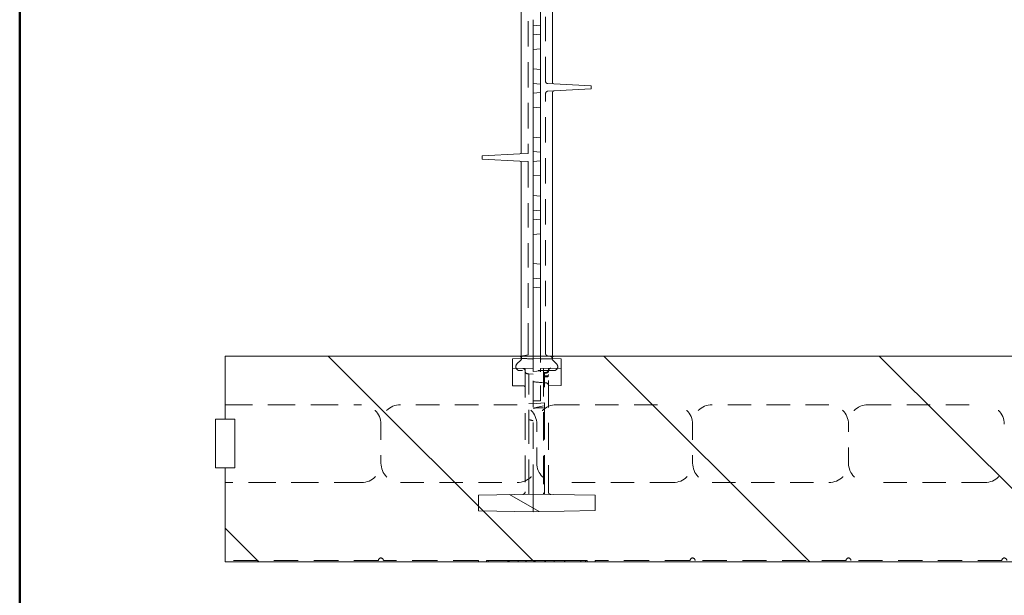
# Model space of a CAD drawing. Units: inches. Extents: x 1.2 to 86.8, y 0.2 to 67.8.
# Drawn here: x 2 to 8.3, y 59.9 to 63.6 of the extents above; entities that cross this region are included whole.
import ezdxf

# ---------------------------------------------------------------- set-up
doc = ezdxf.new("R2010")
doc.units = ezdxf.units.IN
doc.header["$LTSCALE"] = 2
doc.header["$MEASUREMENT"] = 0
doc.linetypes.add('DASHED', pattern=[0.2067, 0.1654, -0.0413])
for name, color, linetype, lineweight in [('Border_0', 7, 'Continuous', 50), ('Hidden Edges(ANSI)', 7, 'DASHED', 18), ('Visible Edges(ANSI)', 7, 'Continuous', 18)]:
    doc.layers.add(name, color=color, linetype=linetype, lineweight=lineweight)
doc.layers.add('Hatch', color=7, linetype='Continuous', lineweight=9, true_color=0x00ff80)

# ---------------------------------------------------------------- blocks, each defined once
blk = doc.blocks.new('Borders Default Border')
at = {"layer": 'Border_0', "color": 7, "flags": 128}
blk.add_lwpolyline([(1, 0.5), (1, 33.5), (43, 33.5), (43, 0.5), (1, 0.5)], dxfattribs=at)

msp = doc.modelspace()

# ---------------------------------------------------------------- hatches: boundary and pattern name
at = {"layer": 'Hatch', "lineweight": 18, "true_color": 0x00ff80}
h = msp.add_hatch(dxfattribs=at)
h.set_pattern_fill('ANSI34', color=110, scale=10, style=0)
edge = h.paths.add_edge_path()
edge.add_line((22.7243, 53.74928), (23.32805, 53.74928))
edge.add_line((23.32805, 53.74928), (23.32805, 55.37428))
edge.add_line((23.32805, 55.37428), (23.32805, 55.43678))
edge.add_line((23.32805, 55.43678), (23.31805, 55.43678))
edge.add_line((23.31805, 55.43678), (23.31805, 56.06178))
edge.add_line((23.31805, 56.06178), (23.32805, 56.06178))
edge.add_line((23.32805, 56.06178), (23.32805, 56.12428))
edge.add_line((23.32805, 56.12428), (23.32805, 59.37428))
edge.add_line((23.32805, 59.37428), (23.32805, 59.43678))
edge.add_line((23.32805, 59.43678), (23.31805, 59.43678))
edge.add_line((23.31805, 59.43678), (23.31805, 60.06178))
edge.add_line((23.31805, 60.06178), (23.32805, 60.06178))
edge.add_line((23.32805, 60.06178), (23.32805, 60.12428))
edge.add_line((23.32805, 60.12428), (23.32805, 61.92178))
edge.add_line((23.32805, 61.92178), (23.32805, 63.47178))
edge.add_line((23.32805, 63.47178), (23.32805, 63.84678))
edge.add_line((23.32805, 63.84678), (23.32805, 64.93428))
edge.add_line((23.32805, 64.93428), (23.32805, 65.74928))
edge.add_ellipse((23.31805, 65.74928), major_axis=(0.01, 0), ratio=1, start_angle=0, end_angle=90)
edge.add_line((23.31805, 65.75928), (22.50305, 65.75928))
edge.add_line((22.50305, 65.75928), (21.41555, 65.75928))
edge.add_line((21.41555, 65.75928), (21.04055, 65.75928))
edge.add_line((21.04055, 65.75928), (19.49055, 65.75928))
edge.add_line((19.49055, 65.75928), (17.69305, 65.75928))
edge.add_line((17.69305, 65.75928), (17.63055, 65.75928))
edge.add_line((17.63055, 65.75928), (17.63055, 65.74928))
edge.add_line((17.63055, 65.74928), (17.00555, 65.74928))
edge.add_line((17.00555, 65.74928), (17.00555, 65.75928))
edge.add_line((17.00555, 65.75928), (16.94305, 65.75928))
edge.add_line((16.94305, 65.75928), (13.69305, 65.75928))
edge.add_line((13.69305, 65.75928), (13.63055, 65.75928))
edge.add_line((13.63055, 65.75928), (13.63055, 65.74928))
edge.add_line((13.63055, 65.74928), (13.00555, 65.74928))
edge.add_line((13.00555, 65.74928), (13.00555, 65.75928))
edge.add_line((13.00555, 65.75928), (12.94305, 65.75928))
edge.add_line((12.94305, 65.75928), (9.69305, 65.75928))
edge.add_line((9.69305, 65.75928), (9.63055, 65.75928))
edge.add_line((9.63055, 65.75928), (9.63055, 65.74928))
edge.add_line((9.63055, 65.74928), (9.00555, 65.74928))
edge.add_line((9.00555, 65.74928), (9.00555, 65.75928))
edge.add_line((9.00555, 65.75928), (8.94305, 65.75928))
edge.add_line((8.94305, 65.75928), (5.69305, 65.75928))
edge.add_line((5.69305, 65.75928), (5.63055, 65.75928))
edge.add_line((5.63055, 65.75928), (5.63055, 65.74928))
edge.add_line((5.63055, 65.74928), (5.00555, 65.74928))
edge.add_line((5.00555, 65.74928), (5.00555, 65.75928))
edge.add_line((5.00555, 65.75928), (4.94305, 65.75928))
edge.add_line((4.94305, 65.75928), (3.31805, 65.75928))
edge.add_line((3.31805, 65.75928), (3.31805, 65.15553))
edge.add_line((3.31805, 65.15553), (3.38055, 65.15553))
edge.add_line((3.38055, 65.15553), (3.38055, 64.84303))
edge.add_line((3.38055, 64.84303), (3.31805, 64.84303))
edge.add_line((3.31805, 64.84303), (3.31805, 64.43678))
edge.add_line((3.31805, 64.43678), (20.50555, 64.43678))
edge.add_ellipse((20.50555, 62.93678), major_axis=(0, 1.5), ratio=1, start_angle=351.591197, end_angle=360, ccw=False)
edge.add_ellipse((20.50555, 62.93678), major_axis=(0.21935, 1.48387), ratio=1, start_angle=357.041476, end_angle=360, ccw=False)
edge.add_ellipse((20.50555, 62.93678), major_axis=(0.29565, 1.47058), ratio=1, start_angle=327.82461, end_angle=360, ccw=False)
edge.add_ellipse((20.50555, 62.93678), major_axis=(1.03334, 1.08729), ratio=1, start_angle=357.085434, end_angle=360, ccw=False)
edge.add_ellipse((20.50555, 62.93678), major_axis=(1.08729, 1.03334), ratio=1, start_angle=327.82461, end_angle=360, ccw=False)
edge.add_ellipse((20.50555, 62.93678), major_axis=(1.47058, 0.29565), ratio=1, start_angle=357.041476, end_angle=360, ccw=False)
edge.add_ellipse((20.50555, 62.93678), major_axis=(1.48387, 0.21935), ratio=1, start_angle=351.591197, end_angle=360, ccw=False)
edge.add_line((22.00555, 62.93678), (22.00555, 53.74928))
edge.add_line((22.00555, 53.74928), (22.4118, 53.74928))
edge.add_line((22.4118, 53.74928), (22.4118, 53.81178))
edge.add_line((22.4118, 53.81178), (22.7243, 53.81178))
edge.add_line((22.7243, 53.81178), (22.7243, 53.74928))
edge = h.paths.add_edge_path(flags=0)
edge.add_ellipse((22.51305, 64.94428), major_axis=(0.26813, 0), ratio=1, start_angle=285.214269, end_angle=360)
edge.add_ellipse((22.51305, 64.94428), major_axis=(-0.25873, 0.07036), ratio=1, start_angle=195.214269, end_angle=360)
edge.add_ellipse((22.51305, 64.94428), major_axis=(-0.25873, -0.07036), ratio=1, start_angle=329.571463, end_angle=360)
edge.add_ellipse((22.51305, 64.94428), major_axis=(-0.07036, -0.25873), ratio=1, start_angle=300.428537, end_angle=360)
edge.add_ellipse((22.51305, 64.94428), major_axis=(0.07036, -0.25873), ratio=1, start_angle=329.571463, end_angle=360)
h = msp.add_hatch(dxfattribs=at)
h.set_pattern_fill('ANSI34', color=110, scale=10, angle=105, style=0)
h.paths.add_polyline_path([(5.29461, 64.45228), (5.4743, 64.45542), (5.4743, 64.51415), (5.34149, 64.51647), (5.34149, 64.53268), (5.29461, 64.53678), (5.29461, 64.51728), (5.1618, 64.51497), (5.1618, 64.4546)])
h.paths.add_polyline_path([(5.34149, 61.3571), (5.4743, 61.35942), (5.4743, 61.41815), (5.29461, 61.42128), (5.1618, 61.41897), (5.1618, 61.3586), (5.29461, 61.35628), (5.29461, 61.33678), (5.34149, 61.34089)])
h.paths.add_polyline_path([(5.29461, 65.43678), (4.94305, 65.43065), (4.94305, 65.33042), (5.29461, 65.32428), (5.69306, 65.33124), (5.69306, 65.42983)])
h.paths.add_polyline_path([(4.94305, 60.44292), (5.29461, 60.43678), (5.69306, 60.44374), (5.69306, 60.54233), (5.29461, 60.54928), (4.94305, 60.54315)])
h = msp.add_hatch(dxfattribs=at)
h.set_pattern_fill('ANSI34', color=110, scale=10, angle=90, style=0)
edge = h.paths.add_edge_path()
edge.add_line((18.5993, 53.74928), (19.00555, 53.74928))
edge.add_line((19.00555, 53.74928), (19.00555, 60.93678))
edge.add_ellipse((18.50555, 60.93678), major_axis=(0.5, 0), ratio=1, start_angle=0, end_angle=40.62437)
edge.add_ellipse((18.50555, 60.93678), major_axis=(0.3795, 0.32555), ratio=1, start_angle=0, end_angle=8.75126)
edge.add_ellipse((18.50555, 60.93678), major_axis=(0.32555, 0.3795), ratio=1, start_angle=0, end_angle=40.62437)
edge.add_line((18.50555, 61.43678), (3.31805, 61.43678))
edge.add_line((3.31805, 61.43678), (3.31805, 61.03053))
edge.add_line((3.31805, 61.03053), (3.38055, 61.03053))
edge.add_line((3.38055, 61.03053), (3.38055, 60.71803))
edge.add_line((3.38055, 60.71803), (3.31805, 60.71803))
edge.add_line((3.31805, 60.71803), (3.31805, 60.11428))
edge.add_line((3.31805, 60.11428), (4.94305, 60.11428))
edge.add_line((4.94305, 60.11428), (5.00555, 60.11428))
edge.add_line((5.00555, 60.11428), (5.00555, 60.12428))
edge.add_line((5.00555, 60.12428), (5.63055, 60.12428))
edge.add_line((5.63055, 60.12428), (5.63055, 60.11428))
edge.add_line((5.63055, 60.11428), (5.69305, 60.11428))
edge.add_line((5.69305, 60.11428), (8.94305, 60.11428))
edge.add_line((8.94305, 60.11428), (9.00555, 60.11428))
edge.add_line((9.00555, 60.11428), (9.00555, 60.12428))
edge.add_line((9.00555, 60.12428), (9.63055, 60.12428))
edge.add_line((9.63055, 60.12428), (9.63055, 60.11428))
edge.add_line((9.63055, 60.11428), (9.69305, 60.11428))
edge.add_line((9.69305, 60.11428), (12.94305, 60.11428))
edge.add_line((12.94305, 60.11428), (13.00555, 60.11428))
edge.add_line((13.00555, 60.11428), (13.00555, 60.12428))
edge.add_line((13.00555, 60.12428), (13.63055, 60.12428))
edge.add_line((13.63055, 60.12428), (13.63055, 60.11428))
edge.add_line((13.63055, 60.11428), (13.69305, 60.11428))
edge.add_line((13.69305, 60.11428), (16.94305, 60.11428))
edge.add_line((16.94305, 60.11428), (17.00555, 60.11428))
edge.add_line((17.00555, 60.11428), (17.00555, 60.12428))
edge.add_line((17.00555, 60.12428), (17.63055, 60.12428))
edge.add_line((17.63055, 60.12428), (17.63055, 60.11428))
edge.add_line((17.63055, 60.11428), (17.68305, 60.11428))
edge.add_line((17.68305, 60.11428), (17.68305, 60.06178))
edge.add_line((17.68305, 60.06178), (17.69305, 60.06178))
edge.add_line((17.69305, 60.06178), (17.69305, 59.43678))
edge.add_line((17.69305, 59.43678), (17.68305, 59.43678))
edge.add_line((17.68305, 59.43678), (17.68305, 59.37428))
edge.add_line((17.68305, 59.37428), (17.68305, 56.12428))
edge.add_line((17.68305, 56.12428), (17.68305, 56.06178))
edge.add_line((17.68305, 56.06178), (17.69305, 56.06178))
edge.add_line((17.69305, 56.06178), (17.69305, 55.43678))
edge.add_line((17.69305, 55.43678), (17.68305, 55.43678))
edge.add_line((17.68305, 55.43678), (17.68305, 55.37428))
edge.add_line((17.68305, 55.37428), (17.68305, 53.74928))
edge.add_line((17.68305, 53.74928), (18.2868, 53.74928))
edge.add_line((18.2868, 53.74928), (18.2868, 53.81178))
edge.add_line((18.2868, 53.81178), (18.5993, 53.81178))
edge.add_line((18.5993, 53.81178), (18.5993, 53.74928))

# ---------------------------------------------------------------- linework, layer by layer
at = {"layer": 'Hidden Edges(ANSI)', "ltscale": 0.492993}
msp.add_line((5.26174, 64.37741), (5.26174, 62.74698), dxfattribs=at)
at = {"layer": 'Hidden Edges(ANSI)', "ltscale": 0.47518}
msp.add_line((5.37424, 63.20177), (5.37424, 64.38041), dxfattribs=at)
at = {"layer": 'Hidden Edges(ANSI)', "ltscale": 0.044882}
for p, q in [((5.34149, 63.55768), (5.29461, 63.56178)), ((5.29461, 63.49928), (5.34149, 63.50339)), ((5.34149, 63.18268), (5.29461, 63.18678)), ((5.29461, 63.12428), (5.34149, 63.12839)), ((5.34149, 62.74518), (5.29461, 62.74928)), ((5.29461, 62.68678), (5.34149, 62.69089)), ((5.34149, 62.37018), (5.29461, 62.37428)), ((5.29461, 62.31178), (5.34149, 62.31589)), ((5.34149, 61.93268), (5.29461, 61.93678)), ((5.29461, 61.87428), (5.34149, 61.87839))]:
    msp.add_line(p, q, dxfattribs=at)
at = {"layer": 'Hidden Edges(ANSI)', "ltscale": 0.044712}
for p, q in [((5.34149, 63.40964), (5.29461, 63.40553)), ((5.34149, 63.27643), (5.29461, 63.28053)), ((5.34149, 63.03464), (5.29461, 63.03053)), ((5.34149, 62.83893), (5.29461, 62.84303)), ((5.34149, 62.59714), (5.29461, 62.59303)), ((5.34149, 62.46393), (5.29461, 62.46803)), ((5.34149, 62.22214), (5.29461, 62.21803)), ((5.34149, 62.02643), (5.29461, 62.03053))]:
    msp.add_line(p, q, dxfattribs=at)
at = {"layer": 'Hidden Edges(ANSI)', "ltscale": 0.037278}
for p, q in [((5.42753, 63.18427), (5.38893, 63.18629)), ((5.38893, 63.13727), (5.42753, 63.1393))]:
    msp.add_line(p, q, dxfattribs=at)
at = {"layer": 'Hidden Edges(ANSI)', "ltscale": 0.492452}
msp.add_line((5.37424, 61.49316), (5.37424, 63.1218), dxfattribs=at)
at = {"layer": 'Hidden Edges(ANSI)', "ltscale": 0.014854}
for p, q in [((5.26174, 62.73706), (5.26174, 62.74698)), ((5.26174, 62.67658), (5.26174, 62.68651))]:
    msp.add_line(p, q, dxfattribs=at)
at = {"layer": 'Hidden Edges(ANSI)', "ltscale": 0.05138}
for p, q in [((5.26174, 62.73706), (5.20857, 62.73428)), ((5.20857, 62.68929), (5.26174, 62.68651))]:
    msp.add_line(p, q, dxfattribs=at)
at = {"layer": 'Hidden Edges(ANSI)', "ltscale": 0.475901}
msp.add_line((5.26174, 62.67658), (5.26174, 61.49616), dxfattribs=at)
at = {"layer": 'Hidden Edges(ANSI)', "ltscale": 0.078694}
msp.add_line((5.26174, 61.44349), (5.26174, 61.49616), dxfattribs=at)
at = {"layer": 'Hidden Edges(ANSI)', "ltscale": 0.059205}
msp.add_line((5.37424, 61.49316), (5.37424, 61.45352), dxfattribs=at)
at = {"layer": 'Hidden Edges(ANSI)', "ltscale": 0.019121}
msp.add_line((5.21805, 61.43678), (5.21805, 61.41995), dxfattribs=at)
at = {"layer": 'Hidden Edges(ANSI)', "ltscale": 0.029761}
msp.add_line((5.26174, 61.44349), (5.23086, 61.43804), dxfattribs=at)
at = {"layer": 'Hidden Edges(ANSI)', "ltscale": 0.066954}
msp.add_line((5.29461, 61.43678), (5.29461, 61.42128), dxfattribs=at)
at = {"layer": 'Hidden Edges(ANSI)', "ltscale": 0.016065}
msp.add_line((5.29461, 61.42128), (5.29461, 61.41649), dxfattribs=at)
at = {"layer": 'Hidden Edges(ANSI)', "ltscale": 0.061634}
msp.add_line((5.29461, 61.3958), (5.29461, 61.41649), dxfattribs=at)
at = {"layer": 'Hidden Edges(ANSI)', "ltscale": 0.068731}
msp.add_line((5.34149, 61.42047), (5.34149, 61.43678), dxfattribs=at)
at = {"layer": 'Hidden Edges(ANSI)', "ltscale": 0.015563}
msp.add_line((5.34149, 61.41595), (5.34149, 61.42047), dxfattribs=at)
at = {"layer": 'Hidden Edges(ANSI)', "ltscale": 0.060482}
msp.add_line((5.34149, 61.3961), (5.34149, 61.41595), dxfattribs=at)
at = {"layer": 'Hidden Edges(ANSI)', "ltscale": 0.017496}
msp.add_line((5.38705, 61.43825), (5.40524, 61.43504), dxfattribs=at)
at = {"layer": 'Hidden Edges(ANSI)', "ltscale": 0.020101}
msp.add_line((5.41805, 61.41913), (5.41805, 61.43678), dxfattribs=at)
at = {"layer": 'Hidden Edges(ANSI)', "ltscale": 0.100786}
msp.add_line((5.1618, 61.3586), (5.1618, 61.3315), dxfattribs=at)
at = {"layer": 'Hidden Edges(ANSI)', "ltscale": 0.032761}
for p, q in [((5.191, 61.38571), (5.2154, 61.41011)), ((5.42071, 61.41011), (5.4451, 61.38571))]:
    msp.add_line(p, q, dxfattribs=at)
at = {"layer": 'Hidden Edges(ANSI)', "ltscale": 0.010488}
msp.add_line((5.24311, 61.34981), (5.24311, 61.34195), dxfattribs=at)
at = {"layer": 'Hidden Edges(ANSI)', "ltscale": 0.016132}
msp.add_line((5.29461, 61.38779), (5.29461, 61.3958), dxfattribs=at)
at = {"layer": 'Hidden Edges(ANSI)', "ltscale": 0.05991}
msp.add_line((5.29461, 61.35628), (5.29461, 61.38779), dxfattribs=at)
at = {"layer": 'Hidden Edges(ANSI)', "ltscale": 0.547436}
msp.add_line((5.36111, 61.35745), (5.36111, 60.55732), dxfattribs=at)
at = {"layer": 'Hidden Edges(ANSI)', "ltscale": 0.020415}
msp.add_line((5.39311, 61.34277), (5.39311, 61.358), dxfattribs=at)
at = {"layer": 'Hidden Edges(ANSI)', "ltscale": 0.101194}
msp.add_line((5.4743, 61.33221), (5.4743, 61.35942), dxfattribs=at)
at = {"layer": 'Hidden Edges(ANSI)', "ltscale": 0.159635}
for p, q in [((5.1618, 61.3315), (5.1618, 61.24763)), ((5.4743, 61.24834), (5.4743, 61.33221))]:
    msp.add_line(p, q, dxfattribs=at)
at = {"layer": 'Hidden Edges(ANSI)', "ltscale": 0.208226}
msp.add_line((5.42743, 61.34303), (5.20868, 61.34303), dxfattribs=at)
at = {"layer": 'Hidden Edges(ANSI)', "ltscale": 0.51935}
msp.add_line((5.24311, 61.34195), (5.24311, 60.56362), dxfattribs=at)
at = {"layer": 'Hidden Edges(ANSI)', "ltscale": 0.009733}
for p, q in [((5.26811, 61.32317), (5.2578, 61.32371)), ((5.36811, 61.32818), (5.37843, 61.32872)), ((5.37843, 61.30545), (5.36811, 61.30497))]:
    msp.add_line(p, q, dxfattribs=at)
at = {"layer": 'Hidden Edges(ANSI)', "ltscale": 0.035005}
msp.add_line((5.29461, 61.32108), (5.2578, 61.32301), dxfattribs=at)
at = {"layer": 'Hidden Edges(ANSI)', "ltscale": 0.048726}
msp.add_line((5.26811, 61.29053), (5.26811, 61.32317), dxfattribs=at)
at = {"layer": 'Hidden Edges(ANSI)', "ltscale": 0.250312}
msp.add_line((5.26811, 61.29053), (5.26811, 61.02759), dxfattribs=at)
at = {"layer": 'Hidden Edges(ANSI)', "ltscale": 0.510783}
msp.add_line((5.29461, 60.57129), (5.29461, 61.33678), dxfattribs=at)
at = {"layer": 'Hidden Edges(ANSI)', "ltscale": 0.005613}
msp.add_line((5.34149, 61.3351), (5.34149, 61.34089), dxfattribs=at)
at = {"layer": 'Hidden Edges(ANSI)', "ltscale": 0.196092}
msp.add_line((5.34149, 61.14839), (5.34149, 61.3351), dxfattribs=at)
at = {"layer": 'Hidden Edges(ANSI)', "ltscale": 0.016409}
for p, q in [((5.36111, 61.33052), (5.37843, 61.33143)), ((5.36111, 61.3268), (5.37843, 61.32753)), ((5.37843, 61.3097), (5.36111, 61.30958))]:
    msp.add_line(p, q, dxfattribs=at)
at = {"layer": 'Hidden Edges(ANSI)', "ltscale": 0.040911}
msp.add_line((5.36811, 61.32818), (5.36811, 61.30366), dxfattribs=at)
at = {"layer": 'Hidden Edges(ANSI)', "ltscale": 0.009734}
msp.add_line((5.36811, 61.30366), (5.37843, 61.30373), dxfattribs=at)
at = {"layer": 'Hidden Edges(ANSI)', "ltscale": 0.254837}
msp.add_line((5.36811, 61.03597), (5.36811, 61.30366), dxfattribs=at)
at = {"layer": 'Hidden Edges(ANSI)', "ltscale": 0.520445}
msp.add_line((5.39311, 60.5628), (5.39311, 61.34277), dxfattribs=at)
at = {"layer": 'Hidden Edges(ANSI)', "ltscale": 0.006473}
msp.add_line((5.1618, 61.24587), (5.1618, 61.24763), dxfattribs=at)
at = {"layer": 'Hidden Edges(ANSI)', "ltscale": 0.070331}
msp.add_line((5.1618, 61.24587), (5.23574, 61.24458), dxfattribs=at)
at = {"layer": 'Hidden Edges(ANSI)', "ltscale": 0.077231}
msp.add_line((5.4743, 61.24669), (5.39311, 61.24527), dxfattribs=at)
at = {"layer": 'Hidden Edges(ANSI)', "ltscale": 0.006065}
msp.add_line((5.4743, 61.24834), (5.4743, 61.24669), dxfattribs=at)
at = {"layer": 'Hidden Edges(ANSI)', "ltscale": 0.529149}
for p, q in [((3.31805, 61.12428), (4.19305, 61.12428)), ((4.19305, 60.62428), (3.31805, 60.62428))]:
    msp.add_line(p, q, dxfattribs=at)
at = {"layer": 'Hidden Edges(ANSI)', "ltscale": 0.453556}
for p, q in [((5.19305, 61.12428), (4.44305, 61.12428)), ((5.44305, 61.12428), (6.19305, 61.12428)), ((7.19305, 61.12428), (6.44305, 61.12428)), ((7.44305, 61.12428), (8.19305, 61.12428)), ((4.44305, 60.62428), (5.19305, 60.62428)), ((6.19305, 60.62428), (5.44305, 60.62428)), ((6.44305, 60.62428), (7.19305, 60.62428)), ((8.19305, 60.62428), (7.44305, 60.62428))]:
    msp.add_line(p, q, dxfattribs=at)
at = {"layer": 'Hidden Edges(ANSI)', "ltscale": 0.025234}
msp.add_line((5.29461, 61.13051), (5.26811, 61.13283), dxfattribs=at)
at = {"layer": 'Hidden Edges(ANSI)', "ltscale": 0.044714}
msp.add_line((5.29461, 61.14971), (5.34149, 61.14839), dxfattribs=at)
at = {"layer": 'Hidden Edges(ANSI)', "ltscale": 0.070165}
msp.add_line((5.29461, 61.13051), (5.36811, 61.13694), dxfattribs=at)
at = {"layer": 'Hidden Edges(ANSI)', "ltscale": 0.064865}
msp.add_line((5.29461, 61.10227), (5.36111, 61.11632), dxfattribs=at)
at = {"layer": 'Hidden Edges(ANSI)', "ltscale": 0.475828}
msp.add_line((5.36811, 60.64256), (5.36811, 61.03597), dxfattribs=at)
at = {"layer": 'Hidden Edges(ANSI)', "ltscale": 0.237987}
for p, q in [((4.31805, 60.99928), (4.31805, 60.74928)), ((5.31805, 60.74928), (5.31805, 60.99928)), ((6.31805, 60.99928), (6.31805, 60.74928)), ((7.31805, 60.74928), (7.31805, 60.99928))]:
    msp.add_line(p, q, dxfattribs=at)
at = {"layer": 'Hidden Edges(ANSI)', "ltscale": 0.470002}
msp.add_line((5.26811, 61.02759), (5.26811, 60.639), dxfattribs=at)
at = {"layer": 'Hidden Edges(ANSI)', "ltscale": 0.109937}
msp.add_line((5.26811, 60.639), (5.26811, 60.54882), dxfattribs=at)
at = {"layer": 'Hidden Edges(ANSI)', "ltscale": 0.110596}
msp.add_line((5.36811, 60.548), (5.36811, 60.64256), dxfattribs=at)
at = {"layer": 'Hidden Edges(ANSI)'}
msp.add_line((5.29459, 60.54929), (5.29459, 60.54929), dxfattribs=at)
at = {"layer": 'Hidden Edges(ANSI)', "ltscale": 6.35072e-05}
msp.add_line((5.29461, 60.54928), (5.29459, 60.54929), dxfattribs=at)
at = {"layer": 'Hidden Edges(ANSI)', "ltscale": 0.013561}
msp.add_line((5.29461, 60.57129), (5.29461, 60.55829), dxfattribs=at)
at = {"layer": 'Hidden Edges(ANSI)', "ltscale": 0.023166}
msp.add_line((5.29461, 60.55829), (5.29461, 60.54928), dxfattribs=at)
at = {"layer": 'Hidden Edges(ANSI)', "ltscale": 0.078437}
for p, q in [((5.29461, 60.49678), (5.29461, 60.54928)), ((5.29461, 60.43678), (5.29461, 60.48928))]:
    msp.add_line(p, q, dxfattribs=at)
at = {"layer": 'Hidden Edges(ANSI)', "ltscale": 0.023422}
msp.add_line((5.36111, 60.54812), (5.36111, 60.55732), dxfattribs=at)
at = {"layer": 'Hidden Edges(ANSI)', "ltscale": 0.007043}
msp.add_line((5.29461, 60.48928), (5.29461, 60.49678), dxfattribs=at)
at = {"layer": 'Hidden Edges(ANSI)', "ltscale": 0.476234}
msp.add_line((4.30243, 60.12428), (3.31805, 60.12428), dxfattribs=at)
at = {"layer": 'Hidden Edges(ANSI)', "ltscale": 0.491352}
for p, q in [((4.94305, 60.12428), (4.33368, 60.12428)), ((6.30243, 60.12428), (5.69305, 60.12428))]:
    msp.add_line(p, q, dxfattribs=at)
at = {"layer": 'Hidden Edges(ANSI)', "ltscale": 0.024394}
for p, q in [((4.94305, 60.12428), (4.94305, 60.11428)), ((5.69305, 60.11428), (5.69305, 60.12428))]:
    msp.add_line(p, q, dxfattribs=at)
at = {"layer": 'Hidden Edges(ANSI)', "ltscale": 0.108235}
msp.add_line((4.99472, 60.12428), (5.00555, 60.12428), dxfattribs=at)
at = {"layer": 'Hidden Edges(ANSI)', "ltscale": 0.009423}
for p, q in [((4.99472, 60.11428), (4.99472, 60.12428)), ((5.13248, 60.11428), (5.13248, 60.12428)), ((5.13969, 60.11428), (5.13969, 60.12428)), ((5.1409, 60.11428), (5.1409, 60.12428)), ((5.19804, 60.11428), (5.19804, 60.12428)), ((5.24857, 60.11428), (5.24857, 60.12428)), ((5.25098, 60.11428), (5.25098, 60.12428)), ((5.2985, 60.11428), (5.2985, 60.12428)), ((5.30512, 60.11428), (5.30512, 60.12428)), ((5.30813, 60.11428), (5.30813, 60.12428)), ((5.37008, 60.11428), (5.37008, 60.12428)), ((5.3749, 60.11428), (5.3749, 60.12428)), ((5.42964, 60.11428), (5.42964, 60.12428)), ((5.49641, 60.11428), (5.49641, 60.12428)), ((5.49701, 60.11428), (5.49701, 60.12428)), ((5.60168, 60.11428), (5.60168, 60.12428)), ((5.64138, 60.11428), (5.64138, 60.12428))]:
    msp.add_line(p, q, dxfattribs=at)
at = {"layer": 'Hidden Edges(ANSI)', "ltscale": 0.105249}
msp.add_line((5.63055, 60.12428), (5.64138, 60.12428), dxfattribs=at)
at = {"layer": 'Hidden Edges(ANSI)', "ltscale": 0.468674}
for p, q in [((7.30243, 60.12428), (6.33368, 60.12428)), ((8.30243, 60.12428), (7.33368, 60.12428))]:
    msp.add_line(p, q, dxfattribs=at)
at = {"layer": 'Hidden Edges(ANSI)', "ltscale": 0.013871, "flags": 128}
msp.add_lwpolyline([(5.22116, 61.42), (5.22144, 61.42001), (5.22173, 61.42001), (5.22203, 61.42001), (5.22233, 61.42001), (5.22265, 61.42001), (5.22297, 61.42001), (5.22331, 61.42001), (5.22364, 61.42001), (5.22399, 61.42), (5.22435, 61.42), (5.22472, 61.42), (5.2251, 61.41999), (5.2255, 61.41999), (5.22591, 61.41998), (5.22634, 61.41998), (5.22679, 61.41997), (5.22724, 61.41997), (5.22772, 61.41996), (5.2282, 61.41996), (5.2287, 61.41995), (5.22922, 61.41995), (5.22975, 61.41995), (5.2303, 61.41995), (5.23086, 61.41995)], dxfattribs=at)
at = {"layer": 'Hidden Edges(ANSI)', "ltscale": 0.073642, "flags": 128}
msp.add_lwpolyline([(5.29461, 61.41649), (5.29416, 61.41707), (5.29288, 61.41758), (5.29102, 61.418), (5.28888, 61.41833), (5.28653, 61.4186), (5.28397, 61.41883), (5.28125, 61.41902), (5.2784, 61.41919), (5.27547, 61.41934), (5.27249, 61.41946), (5.26948, 61.41956), (5.26649, 61.41965), (5.26355, 61.41972), (5.26067, 61.41978), (5.25779, 61.41983), (5.25488, 61.41987), (5.25195, 61.4199), (5.249, 61.41993), (5.24602, 61.41995), (5.24303, 61.41996), (5.24001, 61.41997), (5.23698, 61.41997), (5.23393, 61.41996), (5.23086, 61.41995)], dxfattribs=at)
at = {"layer": 'Hidden Edges(ANSI)', "ltscale": 0.003323, "flags": 128}
msp.add_lwpolyline([(5.34149, 61.42102), (5.34163, 61.42099), (5.34178, 61.42097), (5.34192, 61.42094), (5.34207, 61.42091), (5.34221, 61.42089), (5.34236, 61.42086), (5.3425, 61.42084), (5.34265, 61.42081), (5.34279, 61.42079), (5.34294, 61.42076), (5.34308, 61.42074), (5.34323, 61.42071), (5.34337, 61.42069), (5.34352, 61.42066), (5.34366, 61.42063), (5.34381, 61.42061), (5.34396, 61.42058), (5.3441, 61.42056), (5.34425, 61.42053), (5.34439, 61.42051), (5.34454, 61.42048), (5.34469, 61.42046), (5.34483, 61.42043), (5.34498, 61.42041)], dxfattribs=at)
at = {"layer": 'Hidden Edges(ANSI)', "ltscale": 0.073633, "flags": 128}
msp.add_lwpolyline([(5.40524, 61.41919), (5.40218, 61.41921), (5.39912, 61.41922), (5.39609, 61.41922), (5.39308, 61.41922), (5.39008, 61.41922), (5.38711, 61.41921), (5.38415, 61.41919), (5.38122, 61.41916), (5.37832, 61.41913), (5.37543, 61.41908), (5.37256, 61.41903), (5.36961, 61.41897), (5.36662, 61.41889), (5.36362, 61.4188), (5.36064, 61.41868), (5.35771, 61.41855), (5.35486, 61.41839), (5.35213, 61.4182), (5.34958, 61.41799), (5.34723, 61.41773), (5.34509, 61.41741), (5.34322, 61.41701), (5.34195, 61.41652), (5.34149, 61.41595)], dxfattribs=at)
at = {"layer": 'Hidden Edges(ANSI)', "ltscale": 0.01227, "flags": 128}
msp.add_lwpolyline([(5.40524, 61.41919), (5.40572, 61.41919), (5.40618, 61.41919), (5.40664, 61.41919), (5.40709, 61.41919), (5.40753, 61.41919), (5.40797, 61.41919), (5.40839, 61.41919), (5.4088, 61.41919), (5.4092, 61.4192), (5.40958, 61.4192), (5.40996, 61.4192), (5.41033, 61.4192), (5.41068, 61.4192), (5.41103, 61.41921), (5.41138, 61.41921), (5.41172, 61.41921), (5.41205, 61.41921), (5.41238, 61.41921), (5.4127, 61.41921), (5.41302, 61.41921), (5.41332, 61.41921), (5.41363, 61.41921), (5.41392, 61.4192), (5.41421, 61.4192)], dxfattribs=at)
at = {"layer": 'Hidden Edges(ANSI)', "ltscale": 0.02239, "flags": 128}
for points in [[(5.39311, 61.33978), (5.39308, 61.33901), (5.39299, 61.33825), (5.39284, 61.33749), (5.39262, 61.33674), (5.39235, 61.336), (5.39201, 61.33527), (5.39162, 61.33456), (5.39118, 61.33388), (5.39068, 61.33321), (5.39012, 61.33257), (5.38952, 61.33196), (5.38887, 61.33138), (5.38817, 61.33083), (5.38743, 61.33032), (5.38666, 61.32984), (5.38584, 61.32941), (5.385, 61.32901), (5.38412, 61.32866), (5.38321, 61.32835), (5.38228, 61.32809), (5.38134, 61.32788), (5.38038, 61.32771), (5.37941, 61.3276), (5.37843, 61.32753)], [(5.39311, 61.31155), (5.39308, 61.31144), (5.39299, 61.31133), (5.39284, 61.31123), (5.39262, 61.31112), (5.39235, 61.31101), (5.39201, 61.31091), (5.39162, 61.3108), (5.39118, 61.3107), (5.39068, 61.3106), (5.39012, 61.31051), (5.38952, 61.31041), (5.38887, 61.31032), (5.38817, 61.31024), (5.38743, 61.31016), (5.38666, 61.31008), (5.38584, 61.31001), (5.385, 61.30995), (5.38412, 61.30989), (5.38321, 61.30984), (5.38228, 61.3098), (5.38134, 61.30976), (5.38038, 61.30973), (5.37941, 61.30971), (5.37843, 61.3097)]]:
    msp.add_lwpolyline(points, dxfattribs=at)
at = {"layer": 'Hidden Edges(ANSI)', "ltscale": 0.022322, "flags": 128}
msp.add_lwpolyline([(5.39311, 61.3192), (5.39308, 61.31833), (5.39299, 61.31746), (5.39284, 61.3166), (5.39262, 61.31575), (5.39235, 61.31492), (5.39201, 61.31409), (5.39162, 61.3133), (5.39117, 61.31252), (5.39067, 61.31178), (5.39012, 61.31106), (5.38951, 61.31037), (5.38886, 61.30972), (5.38816, 61.30911), (5.38742, 61.30854), (5.38664, 61.30801), (5.38583, 61.30752), (5.38498, 61.30708), (5.3841, 61.30669), (5.3832, 61.30635), (5.38227, 61.30607), (5.38133, 61.30583), (5.38037, 61.30565), (5.3794, 61.30552), (5.37843, 61.30545)], dxfattribs=at)
at = {"layer": 'Hidden Edges(ANSI)', "ltscale": 0.022383, "flags": 128}
msp.add_lwpolyline([(5.37843, 61.30373), (5.37941, 61.30374), (5.38038, 61.30376), (5.38134, 61.30379), (5.38228, 61.30382), (5.38321, 61.30386), (5.38412, 61.30391), (5.38499, 61.30396), (5.38584, 61.30402), (5.38666, 61.30409), (5.38743, 61.30416), (5.38817, 61.30424), (5.38887, 61.30432), (5.38952, 61.3044), (5.39012, 61.30449), (5.39068, 61.30458), (5.39118, 61.30468), (5.39162, 61.30478), (5.39201, 61.30488), (5.39235, 61.30498), (5.39262, 61.30508), (5.39284, 61.30518), (5.39299, 61.30528), (5.39308, 61.30539), (5.39311, 61.30549)], dxfattribs=at)
at = {"layer": 'Hidden Edges(ANSI)', "ltscale": 0.000361134, "flags": 128}
msp.add_lwpolyline([(5.29448, 61.27247), (5.29449, 61.27246), (5.29451, 61.27245), (5.29452, 61.27245), (5.29453, 61.27244), (5.29453, 61.27243), (5.29454, 61.27242), (5.29455, 61.27241), (5.29456, 61.2724), (5.29457, 61.27239), (5.29457, 61.27238), (5.29458, 61.27237), (5.29458, 61.27236), (5.29459, 61.27235), (5.29459, 61.27234), (5.2946, 61.27233), (5.2946, 61.27232), (5.2946, 61.27231), (5.29461, 61.2723), (5.29461, 61.27229), (5.29461, 61.27228), (5.29461, 61.27227), (5.29461, 61.27226), (5.29461, 61.27225), (5.29461, 61.27224)], dxfattribs=at)
at = {"layer": 'Hidden Edges(ANSI)', "ltscale": 0.023165, "flags": 128}
msp.add_lwpolyline([(5.39311, 61.24873), (5.39308, 61.24943), (5.39299, 61.25019), (5.39283, 61.25099), (5.39259, 61.25182), (5.3923, 61.25267), (5.39195, 61.25351), (5.39155, 61.25434), (5.3911, 61.25517), (5.39058, 61.25601), (5.39002, 61.25685), (5.3894, 61.25768), (5.38873, 61.25848), (5.38803, 61.25925), (5.3873, 61.25998), (5.38655, 61.26066), (5.38579, 61.26128), (5.385, 61.26187), (5.38415, 61.26242), (5.38326, 61.26293), (5.38234, 61.26338), (5.38138, 61.26376), (5.3804, 61.26406), (5.37941, 61.26426), (5.37843, 61.26438)], dxfattribs=at)
at = {"layer": 'Hidden Edges(ANSI)', "ltscale": 0.063526, "flags": 128}
msp.add_lwpolyline([(5.29461, 61.10238), (5.29735, 61.1025), (5.30009, 61.10261), (5.30283, 61.10272), (5.30557, 61.10284), (5.30832, 61.10295), (5.31107, 61.10306), (5.31382, 61.10318), (5.31658, 61.10329), (5.31934, 61.1034), (5.3221, 61.10352), (5.32486, 61.10363), (5.32763, 61.10374), (5.33041, 61.10386), (5.33318, 61.10397), (5.33596, 61.10408), (5.33874, 61.1042), (5.34153, 61.10431), (5.34432, 61.10443), (5.34711, 61.10454), (5.3499, 61.10465), (5.3527, 61.10477), (5.3555, 61.10488), (5.35831, 61.10499), (5.36111, 61.10511)], dxfattribs=at)
at = {"layer": 'Hidden Edges(ANSI)', "ltscale": 0.00666, "flags": 128}
msp.add_lwpolyline([(5.36111, 61.03485), (5.3614, 61.0349), (5.36169, 61.03494), (5.36197, 61.03499), (5.36226, 61.03504), (5.36255, 61.03508), (5.36284, 61.03513), (5.36313, 61.03518), (5.36342, 61.03522), (5.36371, 61.03527), (5.364, 61.03532), (5.36429, 61.03536), (5.36458, 61.03541), (5.36487, 61.03546), (5.36517, 61.0355), (5.36546, 61.03555), (5.36575, 61.0356), (5.36605, 61.03564), (5.36634, 61.03569), (5.36663, 61.03574), (5.36693, 61.03578), (5.36722, 61.03583), (5.36752, 61.03588), (5.36782, 61.03592), (5.36811, 61.03597)], dxfattribs=at)
at = {"layer": 'Hidden Edges(ANSI)', "ltscale": 0.02588, "flags": 128}
msp.add_lwpolyline([(5.26811, 61.02759), (5.2694, 61.02733), (5.27066, 61.02706), (5.27191, 61.02679), (5.27315, 61.02653), (5.27437, 61.02626), (5.27557, 61.026), (5.27676, 61.02574), (5.27793, 61.02547), (5.27909, 61.02521), (5.28023, 61.02494), (5.28136, 61.02468), (5.28247, 61.02442), (5.28356, 61.02416), (5.28464, 61.02389), (5.28571, 61.02363), (5.28676, 61.02337), (5.28779, 61.02311), (5.28881, 61.02285), (5.28982, 61.02259), (5.29081, 61.02233), (5.29178, 61.02207), (5.29274, 61.02181), (5.29369, 61.02155), (5.29461, 61.02129)], dxfattribs=at)
at = {"layer": 'Hidden Edges(ANSI)', "ltscale": 0.016697, "flags": 128}
msp.add_lwpolyline([(5.29459, 60.54929), (5.2945, 60.54929), (5.29443, 60.54931), (5.29438, 60.54935), (5.29435, 60.54941), (5.29433, 60.54949), (5.29432, 60.5496), (5.29432, 60.54976), (5.29432, 60.54995), (5.29434, 60.5502), (5.29435, 60.55049), (5.29437, 60.55083), (5.29439, 60.5512), (5.29441, 60.55161), (5.29443, 60.55206), (5.29445, 60.55254), (5.29448, 60.55306), (5.2945, 60.55361), (5.29452, 60.55419), (5.29454, 60.5548), (5.29456, 60.55544), (5.29457, 60.5561), (5.29459, 60.55679), (5.2946, 60.5575), (5.29461, 60.55824)], dxfattribs=at)
at = {"layer": 'Hidden Edges(ANSI)', "ltscale": 0.029445, "flags": 128}
msp.add_lwpolyline([(5.29462, 60.57119), (5.29465, 60.56996), (5.29467, 60.56869), (5.29469, 60.56739), (5.29471, 60.56607), (5.29472, 60.56474), (5.29472, 60.5634), (5.29472, 60.56209), (5.29471, 60.56079), (5.2947, 60.55952), (5.29468, 60.55828), (5.29466, 60.5571), (5.29463, 60.55598), (5.2946, 60.55492), (5.29457, 60.55393), (5.29453, 60.55303), (5.29449, 60.55221), (5.29446, 60.55148), (5.29442, 60.55085), (5.29439, 60.55032), (5.29436, 60.5499), (5.29435, 60.54959), (5.29437, 60.5494), (5.29444, 60.54931), (5.29459, 60.54929)], dxfattribs=at)
at = {"layer": 'Hidden Edges(ANSI)', "ltscale": 0.050254, "flags": 128}
for points in [[(4.33368, 60.12428), (4.33359, 60.12595), (4.33329, 60.12775), (4.33275, 60.12958), (4.33198, 60.13136), (4.33093, 60.13311), (4.32959, 60.13481), (4.32809, 60.13626), (4.32636, 60.13751), (4.32442, 60.13855), (4.32234, 60.13931), (4.32019, 60.13976), (4.31805, 60.13991), (4.31592, 60.13976), (4.31377, 60.13931), (4.31168, 60.13855), (4.30975, 60.13751), (4.30801, 60.13626), (4.30651, 60.13481), (4.30517, 60.13311), (4.30412, 60.13136), (4.30336, 60.12958), (4.30282, 60.12775), (4.30252, 60.12595), (4.30243, 60.12428)], [(6.33368, 60.12428), (6.33359, 60.12595), (6.33329, 60.12775), (6.33275, 60.12958), (6.33198, 60.13136), (6.33093, 60.13311), (6.32959, 60.13481), (6.32809, 60.13626), (6.32636, 60.13751), (6.32442, 60.13855), (6.32234, 60.13931), (6.32019, 60.13976), (6.31805, 60.13991), (6.31592, 60.13976), (6.31377, 60.13931), (6.31168, 60.13855), (6.30975, 60.13751), (6.30801, 60.13626), (6.30651, 60.13481), (6.30517, 60.13311), (6.30412, 60.13136), (6.30336, 60.12958), (6.30282, 60.12775), (6.30252, 60.12595), (6.30243, 60.12428)], [(7.33368, 60.12428), (7.33359, 60.12595), (7.33329, 60.12775), (7.33275, 60.12958), (7.33198, 60.13136), (7.33093, 60.13311), (7.32959, 60.13481), (7.32809, 60.13626), (7.32636, 60.13751), (7.32442, 60.13855), (7.32234, 60.13931), (7.32019, 60.13976), (7.31805, 60.13991), (7.31592, 60.13976), (7.31377, 60.13931), (7.31168, 60.13855), (7.30975, 60.13751), (7.30801, 60.13626), (7.30651, 60.13481), (7.30517, 60.13311), (7.30412, 60.13136), (7.30336, 60.12958), (7.30282, 60.12775), (7.30252, 60.12595), (7.30243, 60.12428)], [(8.33368, 60.12428), (8.33359, 60.12595), (8.33329, 60.12775), (8.33275, 60.12958), (8.33198, 60.13136), (8.33093, 60.13311), (8.32959, 60.13481), (8.32809, 60.13626), (8.32636, 60.13751), (8.32442, 60.13855), (8.32234, 60.13931), (8.32019, 60.13976), (8.31805, 60.13991), (8.31592, 60.13976), (8.31377, 60.13931), (8.31168, 60.13855), (8.30975, 60.13751), (8.30801, 60.13626), (8.30651, 60.13481), (8.30517, 60.13311), (8.30412, 60.13136), (8.30336, 60.12958), (8.30282, 60.12775), (8.30252, 60.12595), (8.30243, 60.12428)]]:
    msp.add_lwpolyline(points, dxfattribs=at)
at = {"layer": 'Hidden Edges(ANSI)', "ltscale": 0.021223}
for centre, start, end in [((5.38974, 63.20177), 180, 260), ((5.38974, 63.1218), 100, 180)]:
    msp.add_arc(centre, 0.0155, start, end, dxfattribs=at)
at = {"layer": 'Hidden Edges(ANSI)', "ltscale": 0.001707}
for centre, start, end in [((5.38974, 63.20177), 260, 267), ((5.38974, 63.1218), 93, 100)]:
    msp.add_arc(centre, 0.0155, start, end, dxfattribs=at)
at = {"layer": 'Hidden Edges(ANSI)', "ltscale": 0.034961}
for centre, start, end in [((5.20435, 61.42116), 315, 90), ((5.43175, 61.42116), 90, 225)]:
    msp.add_arc(centre, 0.01562, start, end, dxfattribs=at)
at = {"layer": 'Hidden Edges(ANSI)', "ltscale": 0.020511}
for centre, start, end in [((5.23355, 61.42278), 100, 180), ((5.38974, 61.45352), 180, 260), ((5.40255, 61.41978), 0, 80)]:
    msp.add_arc(centre, 0.0155, start, end, dxfattribs=at)
at = {"layer": 'Hidden Edges(ANSI)', "ltscale": 0.055998}
for centre, start, end in [((5.20868, 61.36803), 135, 270), ((5.42743, 61.36803), 270, 45)]:
    msp.add_arc(centre, 0.025, start, end, dxfattribs=at)
at = {"layer": 'Hidden Edges(ANSI)', "ltscale": 0.02283}
for centre, start, end in [((5.22761, 61.34195), 0, 89), ((5.40861, 61.34277), 91, 180), ((5.22761, 60.56362), 271, 0), ((5.40861, 60.5628), 180, 269)]:
    msp.add_arc(centre, 0.0155, start, end, dxfattribs=at)
at = {"layer": 'Hidden Edges(ANSI)', "ltscale": 0.010995}
for centre in [(5.23561, 61.34981), (5.23561, 61.23708)]:
    msp.add_arc(centre, 0.0075, 0, 89, dxfattribs=at)
at = {"layer": 'Hidden Edges(ANSI)', "ltscale": 0.022314}
for centre, start, end in [((5.25861, 61.33919), 180, 267), ((5.25861, 61.33848), 180, 267), ((5.37761, 61.3469), 273, 0), ((5.37761, 61.3442), 273, 0)]:
    msp.add_arc(centre, 0.0155, start, end, dxfattribs=at)
at = {"layer": 'Hidden Edges(ANSI)', "ltscale": 0.186893}
for centre, start, end in [((4.19305, 60.99928), 0, 90), ((4.44305, 60.99928), 90, 180), ((5.19305, 60.99928), 0, 90), ((5.44305, 60.99928), 90, 180), ((6.19305, 60.99928), 0, 90), ((6.44305, 60.99928), 90, 180), ((7.19305, 60.99928), 0, 90), ((7.44305, 60.99928), 90, 180), ((8.19305, 60.99928), 0, 90), ((4.19305, 60.74928), 270, 0), ((4.44305, 60.74928), 180, 270), ((5.19305, 60.74928), 270, 0), ((5.44305, 60.74928), 180, 270), ((6.19305, 60.74928), 270, 0), ((6.44305, 60.74928), 180, 270), ((7.19305, 60.74928), 270, 0), ((7.44305, 60.74928), 180, 270), ((8.19305, 60.74928), 270, 0)]:
    msp.add_arc(centre, 0.125, start, end, dxfattribs=at)
at = {"layer": 'Hidden Edges(ANSI)', "ltscale": 0.080804}
msp.add_ellipse((5.51648, 61.2624), major_axis=(-0.22186, 0.01008), ratio=0.0246569, start_param=0.0011198, end_param=0.900316, dxfattribs=at)
at = {"layer": 'Hidden Edges(ANSI)', "ltscale": 2.84464e-06}
msp.add_ellipse((5.35359, 60.56376), major_axis=(-0.05895, 0.00797), ratio=0.2345623, start_param=0.0317193, end_param=0.0386678, dxfattribs=at)
at = {"layer": 'Hidden Edges(ANSI)'}
msp.add_ellipse((5.23495, 60.56375), major_axis=(0.05964, -0.00577), ratio=0.2338475, start_param=0.0189945, end_param=0.0226336, dxfattribs=at)
at = {"layer": 'Visible Edges(ANSI)'}
for p, q in [((5.21805, 64.40541), (5.21805, 62.74133)), ((5.41805, 63.19216), (5.41805, 64.40568)), ((5.34149, 63.88863), (5.34149, 63.59361)), ((5.29461, 63.49538), (5.29461, 63.59694)), ((5.34149, 63.49871), (5.34149, 63.59361)), ((5.34149, 63.49871), (5.34149, 63.18736)), ((5.29461, 63.49538), (5.29461, 63.19069)), ((5.29461, 63.09572), (5.29461, 63.19069)), ((5.34149, 63.09862), (5.34149, 63.18736)), ((5.42753, 63.18427), (5.66796, 63.17167)), ((5.41805, 61.46789), (5.41805, 63.13141)), ((5.42753, 63.1393), (5.66796, 63.1519)), ((5.66796, 63.17167), (5.66796, 63.1519)), ((5.29461, 63.09572), (5.29461, 63.04685)), ((5.34149, 63.09862), (5.34149, 63.04685)), ((5.29461, 63.04685), (5.29461, 62.82672)), ((5.34149, 62.82672), (5.34149, 63.04685)), ((5.29461, 62.77785), (5.29461, 62.82672)), ((5.34149, 62.77495), (5.34149, 62.82672)), ((5.29461, 62.77785), (5.29461, 62.68288)), ((5.34149, 62.77495), (5.34149, 62.68621)), ((5.20857, 62.73428), (4.96806, 62.72167)), ((4.96806, 62.7019), (4.96806, 62.72167)), ((5.20857, 62.68929), (4.96806, 62.7019)), ((5.21805, 62.68224), (5.21805, 61.46816)), ((5.29461, 62.37819), (5.29461, 62.68288)), ((5.34149, 62.37486), (5.34149, 62.68621)), ((5.29461, 62.37819), (5.29461, 62.27663)), ((5.34149, 62.37486), (5.34149, 62.27996)), ((5.29461, 61.98792), (5.29461, 62.27663)), ((5.34149, 61.98494), (5.34149, 62.27996)), ((5.29461, 61.98792), (5.29461, 61.76065)), ((5.34149, 61.98494), (5.34149, 61.76363)), ((5.29461, 61.62428), (5.29461, 61.76065)), ((5.34149, 61.62428), (5.34149, 61.76363)), ((5.29461, 61.57732), (5.29461, 61.62428)), ((5.34149, 61.5765), (5.34149, 61.62428)), ((5.29461, 61.57732), (5.29461, 61.43678)), ((5.34149, 61.43678), (5.34149, 61.5765)), ((18.50555, 61.43678), (3.31805, 61.43678)), ((3.31805, 61.43678), (3.31805, 61.03053)), ((5.29461, 61.42128), (5.1618, 61.41897)), ((5.1618, 61.41897), (5.1618, 61.3586)), ((5.21805, 61.46816), (5.21805, 61.43678)), ((5.4743, 61.41815), (5.29461, 61.42128)), ((5.41805, 61.43678), (5.41805, 61.46789)), ((5.4743, 61.35942), (5.4743, 61.41815)), ((5.1618, 61.3586), (5.29461, 61.35628)), ((5.29461, 61.35628), (5.29461, 61.33678)), ((5.34149, 61.3571), (5.4743, 61.35942)), ((5.34149, 61.34089), (5.34149, 61.3571)), ((5.29461, 61.33678), (5.34149, 61.34089)), ((3.25555, 61.03053), (3.31805, 61.03053)), ((3.25555, 60.71803), (3.25555, 61.03053)), ((3.31805, 61.03053), (3.38055, 61.03053)), ((3.38055, 61.03053), (3.38055, 60.71803)), ((3.31805, 60.71803), (3.25555, 60.71803)), ((3.38055, 60.71803), (3.31805, 60.71803)), ((3.31805, 60.71803), (3.31805, 60.11428)), ((5.29461, 60.54928), (4.94305, 60.54315)), ((4.94305, 60.54315), (4.94305, 60.44292)), ((5.69306, 60.54233), (5.29461, 60.54928)), ((5.69306, 60.44374), (5.69306, 60.54233)), ((4.94305, 60.44292), (5.29461, 60.43678)), ((5.29461, 60.43678), (5.69306, 60.44374)), ((3.31805, 60.11428), (4.94305, 60.11428)), ((4.94305, 60.11428), (5.00555, 60.11428)), ((5.00555, 60.11428), (5.00555, 60.12428)), ((5.00555, 60.12428), (5.63055, 60.12428)), ((5.63055, 60.11428), (5.00555, 60.11428)), ((5.63055, 60.12428), (5.63055, 60.11428)), ((5.63055, 60.11428), (5.69305, 60.11428)), ((5.69305, 60.11428), (8.94305, 60.11428))]:
    msp.add_line(p, q, dxfattribs=at)
for centre, start, end in [((5.42805, 63.19426), 180, 267), ((5.42805, 63.12931), 93, 180), ((5.20805, 62.74426), 273, 0), ((5.20805, 62.67931), 0, 87)]:
    msp.add_arc(centre, 0.01, start, end, dxfattribs=at)

# ---------------------------------------------------------------- block references
at = {"xscale": 2, "yscale": 2, "zscale": 2}
msp.add_blockref('Borders Default Border', (0, 0), dxfattribs=at)

doc.saveas('drawing.dxf')
